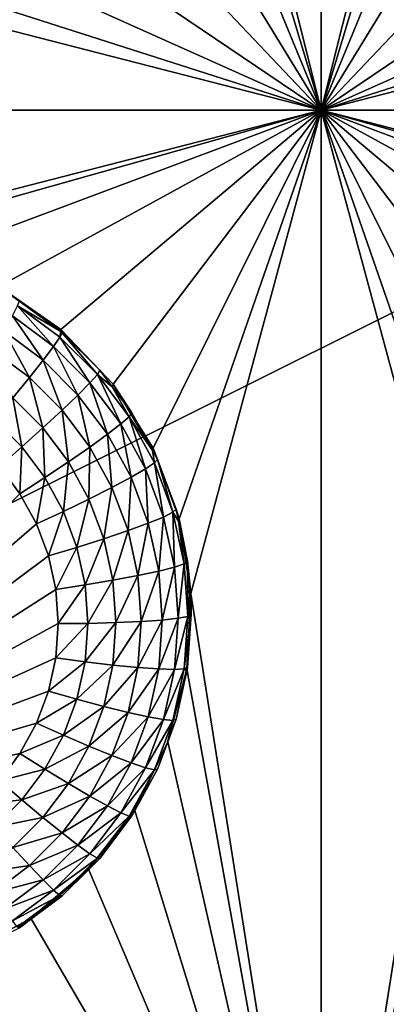
# Model space of a CAD drawing. Extents: x -38 to 38, y -230 to 0.
# Drawn here: x -19 to -17, y -217 to -212 of the extents above; entities that cross this region are included whole.
import ezdxf

# ---------------------------------------------------------------- set-up
doc = ezdxf.new("R2010")
doc.units = 0
doc.layers.add('L1', color=7, linetype='CONTINUOUS')
doc.layers.add('L2', color=7, linetype='CONTINUOUS')

msp = doc.modelspace()

# ---------------------------------------------------------------- linework, layer by layer
at = {"layer": 'L1', "color": 7}
for points in [[(37.2, -228.8999, 39.99399), (37.2, -0.765105, 30.03341), (-37.2, -228.8999, 39.99399)], [(-37.2, -228.8999, 39.99399), (37.2, -0.765105, 30.03341), (-37.2, -0.765105, 30.03341)], [(-37.2, -45.86226, 12.75092), (37.2, -45.86226, 12.75092), (-37.2, -225.3593, 25.30258)], [(-37.2, -225.3593, 25.30258), (37.2, -45.86226, 12.75092), (37.2, -225.3593, 25.30258)]]:
    msp.add_3dface(points, dxfattribs=at)
at = {"layer": 'L2', "color": 250}
for points in [[(32.25, -220.7364, 26.47295), (32.25, -188.5151, 24.21982), (-32.25, -220.7364, 26.47295)], [(-32.25, -220.7364, 26.47295), (32.25, -188.5151, 24.21982), (-32.25, -188.5151, 24.21982)], [(-17.55, -212.2121, 24.37321), (-18.19738, -209.6245, 24.19227), (-17.55, -207.2243, 24.02443)], [(-17.55, -207.2243, 24.02443), (-16.90262, -209.6245, 24.19227), (-17.55, -212.2121, 24.37321)], [(-17.55, -212.2121, 24.37321), (-18.21639, -209.9984, 24.21842), (-18.19738, -209.6245, 24.19227)], [(-17.55, -212.2121, 24.37321), (-16.90262, -209.6245, 24.19227), (-16.88361, -209.9984, 24.21842)], [(-17.55, -212.2121, 24.37321), (-18.31047, -210.3609, 24.24376), (-18.21639, -209.9984, 24.21842)], [(-17.55, -212.2121, 24.37321), (-16.88361, -209.9984, 24.21842), (-16.78953, -210.3609, 24.24376)], [(-17.55, -212.2121, 24.37321), (-18.47577, -210.6971, 24.26727), (-18.31047, -210.3609, 24.24376)], [(-16.78953, -210.3609, 24.24376), (-16.62423, -210.6971, 24.26727), (-17.55, -212.2121, 24.37321)], [(-18.70551, -210.9931, 24.28797), (-18.47577, -210.6971, 24.26727), (-17.55, -212.2121, 24.37321)], [(-16.62423, -210.6971, 24.26727), (-16.39449, -210.9931, 24.28797), (-17.55, -212.2121, 24.37321)], [(-18.9903, -211.237, 24.30503), (-18.70551, -210.9931, 24.28797), (-17.55, -212.2121, 24.37321)], [(-17.55, -212.2121, 24.37321), (-16.39449, -210.9931, 24.28797), (-16.1097, -211.237, 24.30503)], [(-18.9903, -211.237, 24.30503), (-17.55, -212.2121, 24.37321), (-19.31847, -211.4187, 24.31773)], [(-17.55, -212.2121, 24.37321), (-16.1097, -211.237, 24.30503), (-15.78153, -211.4187, 24.31773)], [(-17.55, -212.2121, 24.37321), (-19.67659, -211.5308, 24.32557), (-19.31847, -211.4187, 24.31773)], [(-15.78153, -211.4187, 24.31773), (-15.42341, -211.5308, 24.32557), (-17.55, -212.2121, 24.37321)], [(-17.55, -212.2121, 24.37321), (-20.05, -211.5687, 24.32822), (-19.67659, -211.5308, 24.32557)], [(-17.55, -212.2121, 24.37321), (-15.42341, -211.5308, 24.32557), (-15.05, -211.5687, 24.32822)], [(-22.55, -212.2121, 24.37321), (-20.05, -211.5687, 24.32822), (-17.55, -212.2121, 24.37321)], [(-17.55, -212.2121, 24.37321), (-15.05, -211.5687, 24.32822), (-12.55, -212.2121, 24.37321)], [(-20.05, -212.8555, 24.41821), (-22.55, -212.2121, 24.37321), (-17.55, -212.2121, 24.37321)], [(-20.05, -212.8555, 24.41821), (-17.55, -212.2121, 24.37321), (-19.86233, -212.8651, 24.41887)], [(-17.55, -212.2121, 24.37321), (-19.49468, -212.9404, 24.42414), (-19.86233, -212.8651, 24.41887)], [(-17.55, -212.2121, 24.37321), (-19.14977, -213.0881, 24.43446), (-19.49468, -212.9404, 24.42414)], [(-18.8417, -213.302, 24.44942), (-19.14977, -213.0881, 24.43446), (-17.55, -212.2121, 24.37321)], [(-17.55, -212.2121, 24.37321), (-18.58311, -213.5734, 24.4684), (-18.8417, -213.302, 24.44942)], [(-17.55, -212.2121, 24.37321), (-18.38457, -213.8911, 24.49062), (-18.58311, -213.5734, 24.4684)], [(-18.25422, -214.2422, 24.51517), (-18.38457, -213.8911, 24.49062), (-17.55, -212.2121, 24.37321)], [(-17.55, -212.2121, 24.37321), (-18.19738, -214.6123, 24.54105), (-18.25422, -214.2422, 24.51517)], [(-17.55, -218.6988, 24.8268), (-18.19738, -214.6123, 24.54105), (-17.55, -212.2121, 24.37321)], [(-15.60532, -212.9404, 24.42414), (-15.95023, -213.0881, 24.43446), (-17.55, -212.2121, 24.37321)], [(-15.95023, -213.0881, 24.43446), (-16.2583, -213.302, 24.44942), (-17.55, -212.2121, 24.37321)], [(-17.55, -212.2121, 24.37321), (-16.2583, -213.302, 24.44942), (-16.51689, -213.5734, 24.4684)], [(-17.55, -212.2121, 24.37321), (-16.51689, -213.5734, 24.4684), (-16.71543, -213.8911, 24.49062)], [(-16.71543, -213.8911, 24.49062), (-16.84578, -214.2422, 24.51517), (-17.55, -212.2121, 24.37321)], [(-17.55, -212.2121, 24.37321), (-16.84578, -214.2422, 24.51517), (-16.90262, -214.6123, 24.54105)], [(-17.55, -212.2121, 24.37321), (-16.90262, -214.6123, 24.54105), (-17.55, -218.6988, 24.8268)], [(-12.55, -212.2121, 24.37321), (-15.05, -212.8555, 24.41821), (-17.55, -212.2121, 24.37321)], [(-17.55, -212.2121, 24.37321), (-15.05, -212.8555, 24.41821), (-15.23767, -212.8651, 24.41887)], [(-17.55, -212.2121, 24.37321), (-15.23767, -212.8651, 24.41887), (-15.60532, -212.9404, 24.42414)], [(-18.8417, -213.302, 24.44942), (-18.84206, -213.3122, 24.3098), (-19.14977, -213.0881, 24.43446)], [(-19.14977, -213.0881, 24.43446), (-18.84206, -213.3122, 24.3098), (-19.04711, -213.1591, 24.29909)], [(-19.05606, -213.1832, 24.15355), (-19.04711, -213.1591, 24.29909), (-18.84206, -213.3122, 24.3098)], [(-19.05606, -213.1832, 24.15355), (-18.87804, -213.3866, 24.02793), (-19.08245, -213.2339, 24.01726)], [(-19.05606, -213.1832, 24.15355), (-18.84206, -213.3122, 24.3098), (-18.84607, -213.34, 24.16452)], [(-18.84607, -213.34, 24.16452), (-18.87804, -213.3866, 24.02793), (-19.05606, -213.1832, 24.15355)], [(-19.08245, -213.2339, 24.01726), (-18.92953, -213.4546, 23.90724), (-19.12496, -213.3086, 23.89704)], [(-18.87804, -213.3866, 24.02793), (-18.92953, -213.4546, 23.90724), (-19.08245, -213.2339, 24.01726)], [(-19.12496, -213.3086, 23.89704), (-18.99796, -213.5406, 23.8085), (-19.18146, -213.4036, 23.79892)], [(-18.92953, -213.4546, 23.90724), (-18.99796, -213.5406, 23.8085), (-19.12496, -213.3086, 23.89704)], [(-18.84607, -213.34, 24.16452), (-18.84206, -213.3122, 24.3098), (-18.83523, -213.3173, 24.31015)], [(-18.84607, -213.34, 24.16452), (-18.83523, -213.3173, 24.31015), (-18.66059, -213.525, 24.17746)], [(-18.8417, -213.302, 24.44942), (-18.83523, -213.3173, 24.31015), (-18.84206, -213.3122, 24.3098)], [(-18.58311, -213.5734, 24.4684), (-18.64808, -213.504, 24.32321), (-18.8417, -213.302, 24.44942)], [(-18.64808, -213.504, 24.32321), (-18.83523, -213.3173, 24.31015), (-18.8417, -213.302, 24.44942)], [(-18.83523, -213.3173, 24.31015), (-18.64808, -213.504, 24.32321), (-18.66059, -213.525, 24.17746)], [(-18.84607, -213.34, 24.16452), (-18.69748, -213.5667, 24.04053), (-18.87804, -213.3866, 24.02793)], [(-18.66059, -213.525, 24.17746), (-18.69748, -213.5667, 24.04053), (-18.84607, -213.34, 24.16452)], [(-18.99796, -213.5406, 23.8085), (-19.07991, -213.6405, 23.73666), (-19.18146, -213.4036, 23.79892)], [(-18.87804, -213.3866, 24.02793), (-18.75691, -213.6268, 23.91928), (-18.92953, -213.4546, 23.90724)], [(-18.69748, -213.5667, 24.04053), (-18.75691, -213.6268, 23.91928), (-18.87804, -213.3866, 24.02793)], [(-18.92953, -213.4546, 23.90724), (-18.83589, -213.7023, 23.81981), (-18.99796, -213.5406, 23.8085)], [(-18.75691, -213.6268, 23.91928), (-18.83589, -213.7023, 23.81981), (-18.92953, -213.4546, 23.90724)], [(-18.66059, -213.525, 24.17746), (-18.64808, -213.504, 24.32321), (-18.5867, -213.5858, 24.32893)], [(-18.58311, -213.5734, 24.4684), (-18.5867, -213.5858, 24.32893), (-18.64808, -213.504, 24.32321)], [(-18.99796, -213.5406, 23.8085), (-18.93046, -213.7896, 23.74708), (-19.07991, -213.6405, 23.73666)], [(-18.83589, -213.7023, 23.81981), (-18.93046, -213.7896, 23.74708), (-18.99796, -213.5406, 23.8085)], [(-18.69748, -213.5667, 24.04053), (-18.61061, -213.8217, 23.93292), (-18.75691, -213.6268, 23.91928)], [(-18.66059, -213.525, 24.17746), (-18.54446, -213.7706, 24.05478), (-18.69748, -213.5667, 24.04053)], [(-18.54446, -213.7706, 24.05478), (-18.61061, -213.8217, 23.93292), (-18.69748, -213.5667, 24.04053)], [(-18.66059, -213.525, 24.17746), (-18.5867, -213.5858, 24.32893), (-18.5034, -213.7345, 24.1921)], [(-18.5034, -213.7345, 24.1921), (-18.54446, -213.7706, 24.05478), (-18.66059, -213.525, 24.17746)], [(-18.58311, -213.5734, 24.4684), (-18.48947, -213.7154, 24.33799), (-18.5867, -213.5858, 24.32893)], [(-18.5867, -213.5858, 24.32893), (-18.48947, -213.7154, 24.33799), (-18.5034, -213.7345, 24.1921)], [(-18.38457, -213.8911, 24.49062), (-18.38716, -213.9023, 24.35106), (-18.58311, -213.5734, 24.4684)], [(-18.58311, -213.5734, 24.4684), (-18.38716, -213.9023, 24.35106), (-18.48947, -213.7154, 24.33799)], [(-19.07991, -213.6405, 23.73666), (-19.03589, -213.8841, 23.70476), (-19.17127, -213.7491, 23.69532)], [(-18.93046, -213.7896, 23.74708), (-19.03589, -213.8841, 23.70476), (-19.07991, -213.6405, 23.73666)], [(-18.75691, -213.6268, 23.91928), (-18.69852, -213.8854, 23.83261), (-18.83589, -213.7023, 23.81981)], [(-18.61061, -213.8217, 23.93292), (-18.69852, -213.8854, 23.83261), (-18.75691, -213.6268, 23.91928)], [(-18.83589, -213.7023, 23.81981), (-18.8038, -213.9584, 23.75889), (-18.93046, -213.7896, 23.74708)], [(-18.69852, -213.8854, 23.83261), (-18.8038, -213.9584, 23.75889), (-18.83589, -213.7023, 23.81981)], [(-19.03589, -213.8841, 23.70476), (-19.14688, -213.9812, 23.69496), (-19.17127, -213.7491, 23.69532)], [(-18.5034, -213.7345, 24.1921), (-18.42209, -213.9941, 24.07042), (-18.54446, -213.7706, 24.05478)], [(-18.5034, -213.7345, 24.1921), (-18.48947, -213.7154, 24.33799), (-18.38716, -213.9023, 24.35106)], [(-18.5034, -213.7345, 24.1921), (-18.38716, -213.9023, 24.35106), (-18.37768, -213.9642, 24.20816)], [(-18.37768, -213.9642, 24.20816), (-18.42209, -213.9941, 24.07042), (-18.5034, -213.7345, 24.1921)], [(-18.93046, -213.7896, 23.74708), (-18.92115, -214.037, 23.71545), (-19.03589, -213.8841, 23.70476)], [(-18.8038, -213.9584, 23.75889), (-18.92115, -214.037, 23.71545), (-18.93046, -213.7896, 23.74708)], [(-18.54446, -213.7706, 24.05478), (-18.49361, -214.0355, 23.94786), (-18.61061, -213.8217, 23.93292)], [(-18.42209, -213.9941, 24.07042), (-18.49361, -214.0355, 23.94786), (-18.54446, -213.7706, 24.05478)], [(-18.61061, -213.8217, 23.93292), (-18.58867, -214.0861, 23.84664), (-18.69852, -213.8854, 23.83261)], [(-18.49361, -214.0355, 23.94786), (-18.58867, -214.0861, 23.84664), (-18.61061, -213.8217, 23.93292)], [(-19.03589, -213.8841, 23.70476), (-19.0447, -214.1173, 23.70448), (-19.14688, -213.9812, 23.69496)], [(-18.92115, -214.037, 23.71545), (-19.0447, -214.1173, 23.70448), (-19.03589, -213.8841, 23.70476)], [(-18.69852, -213.8854, 23.83261), (-18.70251, -214.1434, 23.77183), (-18.8038, -213.9584, 23.75889)], [(-18.58867, -214.0861, 23.84664), (-18.70251, -214.1434, 23.77183), (-18.69852, -213.8854, 23.83261)], [(-18.38457, -213.8911, 24.49062), (-18.36263, -213.9471, 24.35419), (-18.38716, -213.9023, 24.35106)], [(-18.37768, -213.9642, 24.20816), (-18.38716, -213.9023, 24.35106), (-18.36263, -213.9471, 24.35419)], [(-18.25422, -214.2422, 24.51517), (-18.36263, -213.9471, 24.35419), (-18.38457, -213.8911, 24.49062)], [(-18.8038, -213.9584, 23.75889), (-18.8294, -214.2046, 23.72717), (-18.92115, -214.037, 23.71545)], [(-18.70251, -214.1434, 23.77183), (-18.8294, -214.2046, 23.72717), (-18.8038, -213.9584, 23.75889)], [(-18.37768, -213.9642, 24.20816), (-18.36263, -213.9471, 24.35419), (-18.28602, -214.2094, 24.22531)], [(-18.25422, -214.2422, 24.51517), (-18.27014, -214.1945, 24.37149), (-18.36263, -213.9471, 24.35419)], [(-18.36263, -213.9471, 24.35419), (-18.27014, -214.1945, 24.37149), (-18.28602, -214.2094, 24.22531)], [(-19.14688, -213.9812, 23.69496), (-19.0447, -214.1173, 23.70448), (-20.69607, -215.7647, 23.81968)], [(-18.42209, -213.9941, 24.07042), (-18.4083, -214.2636, 23.96382), (-18.49361, -214.0355, 23.94786)], [(-18.37768, -213.9642, 24.20816), (-18.33285, -214.2328, 24.08711), (-18.42209, -213.9941, 24.07042)], [(-18.33285, -214.2328, 24.08711), (-18.4083, -214.2636, 23.96382), (-18.42209, -213.9941, 24.07042)], [(-18.28602, -214.2094, 24.22531), (-18.33285, -214.2328, 24.08711), (-18.37768, -213.9642, 24.20816)], [(-18.92115, -214.037, 23.71545), (-18.96299, -214.2666, 23.71492), (-19.0447, -214.1173, 23.70448)], [(-18.8294, -214.2046, 23.72717), (-18.96299, -214.2666, 23.71492), (-18.92115, -214.037, 23.71545)], [(-18.49361, -214.0355, 23.94786), (-18.50857, -214.3003, 23.86162), (-18.58867, -214.0861, 23.84664)], [(-18.4083, -214.2636, 23.96382), (-18.50857, -214.3003, 23.86162), (-18.49361, -214.0355, 23.94786)], [(-18.58867, -214.0861, 23.84664), (-18.62864, -214.341, 23.78564), (-18.70251, -214.1434, 23.77183)], [(-18.50857, -214.3003, 23.86162), (-18.62864, -214.341, 23.78564), (-18.58867, -214.0861, 23.84664)], [(-20.69607, -215.7647, 23.81968), (-19.0447, -214.1173, 23.70448), (-18.96299, -214.2666, 23.71492)], [(-18.70251, -214.1434, 23.77183), (-18.76249, -214.3836, 23.73969), (-18.8294, -214.2046, 23.72717)], [(-18.62864, -214.341, 23.78564), (-18.76249, -214.3836, 23.73969), (-18.70251, -214.1434, 23.77183)], [(-18.28602, -214.2094, 24.22531), (-18.27014, -214.1945, 24.37149), (-18.25745, -214.2527, 24.37556)], [(-18.25745, -214.2527, 24.37556), (-18.27014, -214.1945, 24.37149), (-18.25422, -214.2422, 24.51517)], [(-18.8294, -214.2046, 23.72717), (-18.90341, -214.426, 23.72607), (-18.96299, -214.2666, 23.71492)], [(-18.76249, -214.3836, 23.73969), (-18.90341, -214.426, 23.72607), (-18.8294, -214.2046, 23.72717)], [(-18.33285, -214.2328, 24.08711), (-18.35641, -214.5016, 23.98046), (-18.4083, -214.2636, 23.96382)], [(-18.27858, -214.4817, 24.10451), (-18.35641, -214.5016, 23.98046), (-18.33285, -214.2328, 24.08711)], [(-18.28602, -214.2094, 24.22531), (-18.27858, -214.4817, 24.10451), (-18.33285, -214.2328, 24.08711)], [(-18.28602, -214.2094, 24.22531), (-18.25745, -214.2527, 24.37556), (-18.23026, -214.465, 24.24319)], [(-18.23026, -214.465, 24.24319), (-18.27858, -214.4817, 24.10451), (-18.28602, -214.2094, 24.22531)], [(-18.25745, -214.2527, 24.37556), (-18.25422, -214.2422, 24.51517), (-18.21388, -214.4524, 24.38953)], [(-18.21388, -214.4524, 24.38953), (-18.25422, -214.2422, 24.51517), (-18.19738, -214.6123, 24.54105)], [(-20.69607, -215.7647, 23.81968), (-18.96299, -214.2666, 23.71492), (-18.90341, -214.426, 23.72607)], [(-18.50857, -214.3003, 23.86162), (-18.58371, -214.547, 23.80005), (-18.62864, -214.341, 23.78564)], [(-18.45985, -214.5237, 23.87724), (-18.58371, -214.547, 23.80005), (-18.50857, -214.3003, 23.86162)], [(-18.4083, -214.2636, 23.96382), (-18.45985, -214.5237, 23.87724), (-18.50857, -214.3003, 23.86162)], [(-18.35641, -214.5016, 23.98046), (-18.45985, -214.5237, 23.87724), (-18.4083, -214.2636, 23.96382)], [(-18.23026, -214.465, 24.24319), (-18.25745, -214.2527, 24.37556), (-18.21388, -214.4524, 24.38953)], [(-18.62864, -214.341, 23.78564), (-18.72179, -214.5702, 23.75274), (-18.76249, -214.3836, 23.73969)], [(-18.58371, -214.547, 23.80005), (-18.72179, -214.5702, 23.75274), (-18.62864, -214.341, 23.78564)], [(-18.76249, -214.3836, 23.73969), (-18.86716, -214.5922, 23.73769), (-18.90341, -214.426, 23.72607)], [(-18.72179, -214.5702, 23.75274), (-18.86716, -214.5922, 23.73769), (-18.76249, -214.3836, 23.73969)], [(-18.90341, -214.426, 23.72607), (-18.86716, -214.5922, 23.73769), (-20.69607, -215.7647, 23.81968)], [(-18.27858, -214.4817, 24.10451), (-18.33899, -214.7445, 23.99744), (-18.35641, -214.5016, 23.98046)], [(-18.26036, -214.7358, 24.12228), (-18.33899, -214.7445, 23.99744), (-18.27858, -214.4817, 24.10451)], [(-18.23026, -214.465, 24.24319), (-18.26036, -214.7358, 24.12228), (-18.27858, -214.4817, 24.10451)], [(-18.21155, -214.726, 24.26144), (-18.26036, -214.7358, 24.12228), (-18.23026, -214.465, 24.24319)], [(-18.23026, -214.465, 24.24319), (-18.21388, -214.4524, 24.38953), (-18.21155, -214.726, 24.26144)], [(-18.21388, -214.4524, 24.38953), (-18.19738, -214.6123, 24.54105), (-18.2017, -214.6224, 24.40141)], [(-18.21388, -214.4524, 24.38953), (-18.2017, -214.6224, 24.40141), (-18.21155, -214.726, 24.26144)], [(-18.45985, -214.5237, 23.87724), (-18.56864, -214.7573, 23.81475), (-18.58371, -214.547, 23.80005)], [(-18.4435, -214.7518, 23.89319), (-18.56864, -214.7573, 23.81475), (-18.45985, -214.5237, 23.87724)], [(-18.35641, -214.5016, 23.98046), (-18.4435, -214.7518, 23.89319), (-18.45985, -214.5237, 23.87724)], [(-18.33899, -214.7445, 23.99744), (-18.4435, -214.7518, 23.89319), (-18.35641, -214.5016, 23.98046)], [(-20.69607, -215.7647, 23.81968), (-18.86716, -214.5922, 23.73769), (-18.855, -214.7618, 23.74955)], [(-18.72179, -214.5702, 23.75274), (-18.855, -214.7618, 23.74955), (-18.86716, -214.5922, 23.73769)], [(-18.70814, -214.7607, 23.76606), (-18.855, -214.7618, 23.74955), (-18.72179, -214.5702, 23.75274)], [(-18.58371, -214.547, 23.80005), (-18.70814, -214.7607, 23.76606), (-18.72179, -214.5702, 23.75274)], [(-18.56864, -214.7573, 23.81475), (-18.70814, -214.7607, 23.76606), (-18.58371, -214.547, 23.80005)], [(-17.55, -218.6988, 24.8268), (-18.21639, -214.9862, 24.5672), (-18.19738, -214.6123, 24.54105)], [(-18.21639, -214.9862, 24.5672), (-18.21388, -214.9792, 24.42636), (-18.19738, -214.6123, 24.54105)], [(-18.19738, -214.6123, 24.54105), (-18.21388, -214.9792, 24.42636), (-18.195, -214.7158, 24.40794)], [(-18.21155, -214.726, 24.26144), (-18.2017, -214.6224, 24.40141), (-18.195, -214.7158, 24.40794)], [(-18.19738, -214.6123, 24.54105), (-18.195, -214.7158, 24.40794), (-18.2017, -214.6224, 24.40141)], [(-17.55, -218.6988, 24.8268), (-16.90262, -214.6123, 24.54105), (-16.88361, -214.9862, 24.5672)], [(-18.27858, -214.9899, 24.14005), (-18.35641, -214.9874, 24.01443), (-18.26036, -214.7358, 24.12228)], [(-18.26036, -214.7358, 24.12228), (-18.35641, -214.9874, 24.01443), (-18.33899, -214.7445, 23.99744)], [(-18.23026, -214.9871, 24.27969), (-18.27858, -214.9899, 24.14005), (-18.21155, -214.726, 24.26144)], [(-18.21155, -214.726, 24.26144), (-18.27858, -214.9899, 24.14005), (-18.26036, -214.7358, 24.12228)], [(-18.21155, -214.726, 24.26144), (-18.195, -214.7158, 24.40794), (-18.23026, -214.9871, 24.27969)], [(-18.195, -214.7158, 24.40794), (-18.21388, -214.9792, 24.42636), (-18.23026, -214.9871, 24.27969)], [(-20.69607, -215.7647, 23.81968), (-18.855, -214.7618, 23.74955), (-18.86716, -214.9315, 23.76141)], [(-18.72179, -214.9512, 23.77938), (-18.86716, -214.9315, 23.76141), (-18.70814, -214.7607, 23.76606)], [(-18.70814, -214.7607, 23.76606), (-18.86716, -214.9315, 23.76141), (-18.855, -214.7618, 23.74955)], [(-18.58371, -214.9676, 23.82946), (-18.72179, -214.9512, 23.77938), (-18.56864, -214.7573, 23.81475)], [(-18.56864, -214.7573, 23.81475), (-18.72179, -214.9512, 23.77938), (-18.70814, -214.7607, 23.76606)], [(-18.45985, -214.9799, 23.90914), (-18.58371, -214.9676, 23.82946), (-18.4435, -214.7518, 23.89319)], [(-18.4435, -214.7518, 23.89319), (-18.58371, -214.9676, 23.82946), (-18.56864, -214.7573, 23.81475)], [(-18.35641, -214.9874, 24.01443), (-18.45985, -214.9799, 23.90914), (-18.33899, -214.7445, 23.99744)], [(-18.33899, -214.7445, 23.99744), (-18.45985, -214.9799, 23.90914), (-18.4435, -214.7518, 23.89319)], [(-20.69607, -215.7647, 23.81968), (-18.86716, -214.9315, 23.76141), (-18.90341, -215.0977, 23.77304)], [(-18.72179, -214.9512, 23.77938), (-18.90341, -215.0977, 23.77304), (-18.86716, -214.9315, 23.76141)], [(-18.76249, -215.1378, 23.79243), (-18.90341, -215.0977, 23.77304), (-18.72179, -214.9512, 23.77938)], [(-18.58371, -214.9676, 23.82946), (-18.76249, -215.1378, 23.79243), (-18.72179, -214.9512, 23.77938)], [(-18.62864, -215.1736, 23.84387), (-18.76249, -215.1378, 23.79243), (-18.58371, -214.9676, 23.82946)], [(-18.45985, -214.9799, 23.90914), (-18.62864, -215.1736, 23.84387), (-18.58371, -214.9676, 23.82946)], [(-18.50857, -215.2033, 23.92476), (-18.62864, -215.1736, 23.84387), (-18.45985, -214.9799, 23.90914)], [(-18.35641, -214.9874, 24.01443), (-18.50857, -215.2033, 23.92476), (-18.45985, -214.9799, 23.90914)], [(-18.23026, -214.9871, 24.27969), (-18.21388, -214.9792, 24.42636), (-18.21751, -214.9958, 24.42752)], [(-18.21639, -214.9862, 24.5672), (-18.21751, -214.9958, 24.42752), (-18.21388, -214.9792, 24.42636)], [(-18.4083, -215.2254, 24.03107), (-18.50857, -215.2033, 23.92476), (-18.35641, -214.9874, 24.01443)], [(-18.27858, -214.9899, 24.14005), (-18.4083, -215.2254, 24.03107), (-18.35641, -214.9874, 24.01443)], [(-18.33285, -215.2387, 24.15745), (-18.4083, -215.2254, 24.03107), (-18.27858, -214.9899, 24.14005)], [(-18.28602, -215.2427, 24.29757), (-18.33285, -215.2387, 24.15745), (-18.23026, -214.9871, 24.27969)], [(-18.23026, -214.9871, 24.27969), (-18.33285, -215.2387, 24.15745), (-18.27858, -214.9899, 24.14005)], [(-18.31047, -215.3487, 24.59254), (-18.21639, -214.9862, 24.5672), (-17.55, -218.6988, 24.8268)], [(-18.27014, -215.2371, 24.4444), (-18.21639, -214.9862, 24.5672), (-18.31047, -215.3487, 24.59254)], [(-18.23026, -214.9871, 24.27969), (-18.21751, -214.9958, 24.42752), (-18.28602, -215.2427, 24.29757)], [(-18.21751, -214.9958, 24.42752), (-18.27014, -215.2371, 24.4444), (-18.28602, -215.2427, 24.29757)], [(-18.21751, -214.9958, 24.42752), (-18.21639, -214.9862, 24.5672), (-18.27014, -215.2371, 24.4444)], [(-17.55, -218.6988, 24.8268), (-16.88361, -214.9862, 24.5672), (-16.78953, -215.3487, 24.59254)], [(-18.90341, -215.0977, 23.77304), (-18.96299, -215.257, 23.78418), (-20.69607, -215.7647, 23.81968)], [(-18.76249, -215.1378, 23.79243), (-18.96299, -215.257, 23.78418), (-18.90341, -215.0977, 23.77304)], [(-18.8294, -215.3168, 23.80494), (-18.96299, -215.257, 23.78418), (-18.76249, -215.1378, 23.79243)], [(-18.62864, -215.1736, 23.84387), (-18.8294, -215.3168, 23.80494), (-18.76249, -215.1378, 23.79243)], [(-18.70251, -215.3712, 23.85768), (-18.8294, -215.3168, 23.80494), (-18.62864, -215.1736, 23.84387)], [(-18.50857, -215.2033, 23.92476), (-18.70251, -215.3712, 23.85768), (-18.62864, -215.1736, 23.84387)], [(-18.58867, -215.4175, 23.93975), (-18.70251, -215.3712, 23.85768), (-18.50857, -215.2033, 23.92476)], [(-18.4083, -215.2254, 24.03107), (-18.58867, -215.4175, 23.93975), (-18.50857, -215.2033, 23.92476)], [(-18.49361, -215.4536, 24.04702), (-18.58867, -215.4175, 23.93975), (-18.4083, -215.2254, 24.03107)], [(-18.33285, -215.2387, 24.15745), (-18.49361, -215.4536, 24.04702), (-18.4083, -215.2254, 24.03107)], [(-20.69607, -215.7647, 23.81968), (-18.96299, -215.257, 23.78418), (-19.0447, -215.4063, 23.79462)], [(-18.8294, -215.3168, 23.80494), (-19.0447, -215.4063, 23.79462), (-18.96299, -215.257, 23.78418)], [(-18.42209, -215.4774, 24.17414), (-18.49361, -215.4536, 24.04702), (-18.33285, -215.2387, 24.15745)], [(-18.28602, -215.2427, 24.29757), (-18.42209, -215.4774, 24.17414), (-18.33285, -215.2387, 24.15745)], [(-18.37768, -215.4879, 24.31471), (-18.42209, -215.4774, 24.17414), (-18.28602, -215.2427, 24.29757)], [(-18.28602, -215.2427, 24.29757), (-18.31489, -215.3568, 24.45277), (-18.37768, -215.4879, 24.31471)], [(-18.27014, -215.2371, 24.4444), (-18.31047, -215.3487, 24.59254), (-18.31489, -215.3568, 24.45277)], [(-18.28602, -215.2427, 24.29757), (-18.27014, -215.2371, 24.4444), (-18.31489, -215.3568, 24.45277)], [(-18.92115, -215.4844, 23.81667), (-19.0447, -215.4063, 23.79462), (-18.8294, -215.3168, 23.80494)], [(-18.70251, -215.3712, 23.85768), (-18.92115, -215.4844, 23.81667), (-18.8294, -215.3168, 23.80494)], [(-18.8038, -215.5562, 23.87062), (-18.92115, -215.4844, 23.81667), (-18.70251, -215.3712, 23.85768)], [(-18.58867, -215.4175, 23.93975), (-18.8038, -215.5562, 23.87062), (-18.70251, -215.3712, 23.85768)], [(-18.47577, -215.6849, 24.61605), (-18.47721, -215.6938, 24.47634), (-18.31047, -215.3487, 24.59254)], [(-18.31047, -215.3487, 24.59254), (-18.47721, -215.6938, 24.47634), (-18.36263, -215.4845, 24.4617)], [(-17.55, -218.6988, 24.8268), (-18.47577, -215.6849, 24.61605), (-18.31047, -215.3487, 24.59254)], [(-18.31489, -215.3568, 24.45277), (-18.36263, -215.4845, 24.4617), (-18.37768, -215.4879, 24.31471)], [(-18.31047, -215.3487, 24.59254), (-18.36263, -215.4845, 24.4617), (-18.31489, -215.3568, 24.45277)], [(-16.78953, -215.3487, 24.59254), (-16.62423, -215.6849, 24.61605), (-17.55, -218.6988, 24.8268)], [(-20.69607, -215.7647, 23.81968), (-19.0447, -215.4063, 23.79462), (-19.14688, -215.5425, 23.80414)], [(-18.92115, -215.4844, 23.81667), (-19.14688, -215.5425, 23.80414), (-19.0447, -215.4063, 23.79462)], [(-18.69852, -215.6182, 23.95378), (-18.8038, -215.5562, 23.87062), (-18.58867, -215.4175, 23.93975)], [(-18.49361, -215.4536, 24.04702), (-18.69852, -215.6182, 23.95378), (-18.58867, -215.4175, 23.93975)], [(-18.61061, -215.6673, 24.06197), (-18.69852, -215.6182, 23.95378), (-18.49361, -215.4536, 24.04702)], [(-18.42209, -215.4774, 24.17414), (-18.61061, -215.6673, 24.06197), (-18.49361, -215.4536, 24.04702)], [(-19.03589, -215.6373, 23.82736), (-19.14688, -215.5425, 23.80414), (-18.92115, -215.4844, 23.81667)], [(-18.8038, -215.5562, 23.87062), (-19.03589, -215.6373, 23.82736), (-18.92115, -215.4844, 23.81667)], [(-18.54446, -215.701, 24.18977), (-18.61061, -215.6673, 24.06197), (-18.42209, -215.4774, 24.17414)], [(-18.37768, -215.4879, 24.31471), (-18.54446, -215.701, 24.18977), (-18.42209, -215.4774, 24.17414)], [(-18.5034, -215.7176, 24.33077), (-18.54446, -215.701, 24.18977), (-18.37768, -215.4879, 24.31471)], [(-18.37768, -215.4879, 24.31471), (-18.47721, -215.6938, 24.47634), (-18.5034, -215.7176, 24.33077)], [(-18.37768, -215.4879, 24.31471), (-18.36263, -215.4845, 24.4617), (-18.47721, -215.6938, 24.47634)], [(-19.03589, -215.6373, 23.82736), (-19.26744, -215.6628, 23.81255), (-19.14688, -215.5425, 23.80414)], [(-18.93046, -215.725, 23.88242), (-19.03589, -215.6373, 23.82736), (-18.8038, -215.5562, 23.87062)], [(-18.69852, -215.6182, 23.95378), (-18.93046, -215.725, 23.88242), (-18.8038, -215.5562, 23.87062)], [(-18.83589, -215.8013, 23.96658), (-18.93046, -215.725, 23.88242), (-18.69852, -215.6182, 23.95378)], [(-18.61061, -215.6673, 24.06197), (-18.83589, -215.8013, 23.96658), (-18.69852, -215.6182, 23.95378)], [(-19.17127, -215.7723, 23.8368), (-19.26744, -215.6628, 23.81255), (-19.03589, -215.6373, 23.82736)], [(-18.93046, -215.725, 23.88242), (-19.17127, -215.7723, 23.8368), (-19.03589, -215.6373, 23.82736)], [(-18.75691, -215.8622, 24.0756), (-18.83589, -215.8013, 23.96658), (-18.61061, -215.6673, 24.06197)], [(-18.54446, -215.701, 24.18977), (-18.75691, -215.8622, 24.0756), (-18.61061, -215.6673, 24.06197)], [(-18.69748, -215.9049, 24.20403), (-18.75691, -215.8622, 24.0756), (-18.54446, -215.701, 24.18977)], [(-17.55, -218.6988, 24.8268), (-18.70551, -215.981, 24.63675), (-18.47577, -215.6849, 24.61605)], [(-18.70551, -215.981, 24.63675), (-18.64808, -215.9276, 24.49268), (-18.47577, -215.6849, 24.61605)], [(-18.5034, -215.7176, 24.33077), (-18.69748, -215.9049, 24.20403), (-18.54446, -215.701, 24.18977)], [(-18.66059, -215.927, 24.34542), (-18.69748, -215.9049, 24.20403), (-18.5034, -215.7176, 24.33077)], [(-18.5034, -215.7176, 24.33077), (-18.48947, -215.7162, 24.4779), (-18.66059, -215.927, 24.34542)], [(-18.48947, -215.7162, 24.4779), (-18.64808, -215.9276, 24.49268), (-18.66059, -215.927, 24.34542)], [(-18.64808, -215.9276, 24.49268), (-18.48947, -215.7162, 24.4779), (-18.47577, -215.6849, 24.61605)], [(-18.5034, -215.7176, 24.33077), (-18.47721, -215.6938, 24.47634), (-18.48947, -215.7162, 24.4779)], [(-18.47577, -215.6849, 24.61605), (-18.48947, -215.7162, 24.4779), (-18.47721, -215.6938, 24.47634)], [(-17.55, -218.6988, 24.8268), (-16.62423, -215.6849, 24.61605), (-16.39449, -215.981, 24.63675)], [(-19.07991, -215.8741, 23.89285), (-19.17127, -215.7723, 23.8368), (-18.93046, -215.725, 23.88242)], [(-18.83589, -215.8013, 23.96658), (-19.07991, -215.8741, 23.89285), (-18.93046, -215.725, 23.88242)], [(-18.99796, -215.9629, 23.97789), (-19.07991, -215.8741, 23.89285), (-18.83589, -215.8013, 23.96658)], [(-18.75691, -215.8622, 24.0756), (-18.99796, -215.9629, 23.97789), (-18.83589, -215.8013, 23.96658)], [(-18.92953, -216.0345, 24.08765), (-18.99796, -215.9629, 23.97789), (-18.75691, -215.8622, 24.0756)], [(-18.69748, -215.9049, 24.20403), (-18.92953, -216.0345, 24.08765), (-18.75691, -215.8622, 24.0756)], [(-18.99796, -215.9629, 23.97789), (-19.24912, -216.0005, 23.90168), (-19.07991, -215.8741, 23.89285)], [(-18.87804, -216.085, 24.21663), (-18.92953, -216.0345, 24.08765), (-18.69748, -215.9049, 24.20403)], [(-18.66059, -215.927, 24.34542), (-18.87804, -216.085, 24.21663), (-18.69748, -215.9049, 24.20403)], [(-19.18146, -216.1, 23.98747), (-19.24912, -216.0005, 23.90168), (-18.99796, -215.9629, 23.97789)], [(-18.92953, -216.0345, 24.08765), (-19.18146, -216.1, 23.98747), (-18.99796, -215.9629, 23.97789)], [(-18.84607, -216.1121, 24.35836), (-18.87804, -216.085, 24.21663), (-18.66059, -215.927, 24.34542)], [(-18.66059, -215.927, 24.34542), (-18.70843, -215.9878, 24.49689), (-18.84607, -216.1121, 24.35836)], [(-18.66059, -215.927, 24.34542), (-18.64808, -215.9276, 24.49268), (-18.70843, -215.9878, 24.49689)], [(-18.70551, -215.981, 24.63675), (-18.70843, -215.9878, 24.49689), (-18.64808, -215.9276, 24.49268)], [(-18.9903, -216.2248, 24.65381), (-18.99247, -216.2317, 24.51395), (-18.70551, -215.981, 24.63675)], [(-18.70551, -215.981, 24.63675), (-18.99247, -216.2317, 24.51395), (-18.83523, -216.1143, 24.50574)], [(-18.9903, -216.2248, 24.65381), (-18.70551, -215.981, 24.63675), (-17.55, -218.6988, 24.8268)], [(-18.70843, -215.9878, 24.49689), (-18.83523, -216.1143, 24.50574), (-18.84607, -216.1121, 24.35836)], [(-18.70551, -215.981, 24.63675), (-18.83523, -216.1143, 24.50574), (-18.70843, -215.9878, 24.49689)], [(-17.55, -218.6988, 24.8268), (-16.39449, -215.981, 24.63675), (-16.1097, -216.2248, 24.65381)], [(-19.12496, -216.1804, 24.09785), (-19.18146, -216.1, 23.98747), (-18.92953, -216.0345, 24.08765)], [(-18.87804, -216.085, 24.21663), (-19.12496, -216.1804, 24.09785), (-18.92953, -216.0345, 24.08765)], [(-19.08245, -216.2376, 24.2273), (-19.12496, -216.1804, 24.09785), (-18.87804, -216.085, 24.21663)], [(-18.84607, -216.1121, 24.35836), (-19.08245, -216.2376, 24.2273), (-18.87804, -216.085, 24.21663)], [(-19.05606, -216.2689, 24.36932), (-19.08245, -216.2376, 24.2273), (-18.84607, -216.1121, 24.35836)], [(-18.84607, -216.1121, 24.35836), (-18.99247, -216.2317, 24.51395), (-19.05606, -216.2689, 24.36932)], [(-18.84607, -216.1121, 24.35836), (-18.83523, -216.1143, 24.50574), (-18.99247, -216.2317, 24.51395)], [(-17.55, -218.6988, 24.8268), (-19.31847, -216.4066, 24.66651), (-18.9903, -216.2248, 24.65381)], [(-19.31847, -216.4066, 24.66651), (-19.04711, -216.2725, 24.5168), (-18.9903, -216.2248, 24.65381)], [(-19.05606, -216.2689, 24.36932), (-18.99247, -216.2317, 24.51395), (-19.04711, -216.2725, 24.5168)], [(-18.9903, -216.2248, 24.65381), (-19.04711, -216.2725, 24.5168), (-18.99247, -216.2317, 24.51395)], [(-16.1097, -216.2248, 24.65381), (-15.78153, -216.4066, 24.66651), (-17.55, -218.6988, 24.8268)], [(-17.55, -218.6988, 24.8268), (-19.67659, -216.5186, 24.67435), (-19.31847, -216.4066, 24.66651)], [(-17.55, -218.6988, 24.8268), (-15.78153, -216.4066, 24.66651), (-15.42341, -216.5186, 24.67435)], [(-22.55, -218.6988, 24.8268), (-20.42341, -216.5186, 24.67435), (-17.55, -218.6988, 24.8268)], [(-17.55, -218.6988, 24.8268), (-20.42341, -216.5186, 24.67435), (-20.05, -216.5565, 24.677)], [(-20.05, -216.5565, 24.677), (-19.67659, -216.5186, 24.67435), (-17.55, -218.6988, 24.8268)], [(-17.55, -218.6988, 24.8268), (-15.42341, -216.5186, 24.67435), (-12.55, -218.6988, 24.8268)]]:
    msp.add_3dface(points, dxfattribs=at)

doc.saveas('drawing.dxf')
